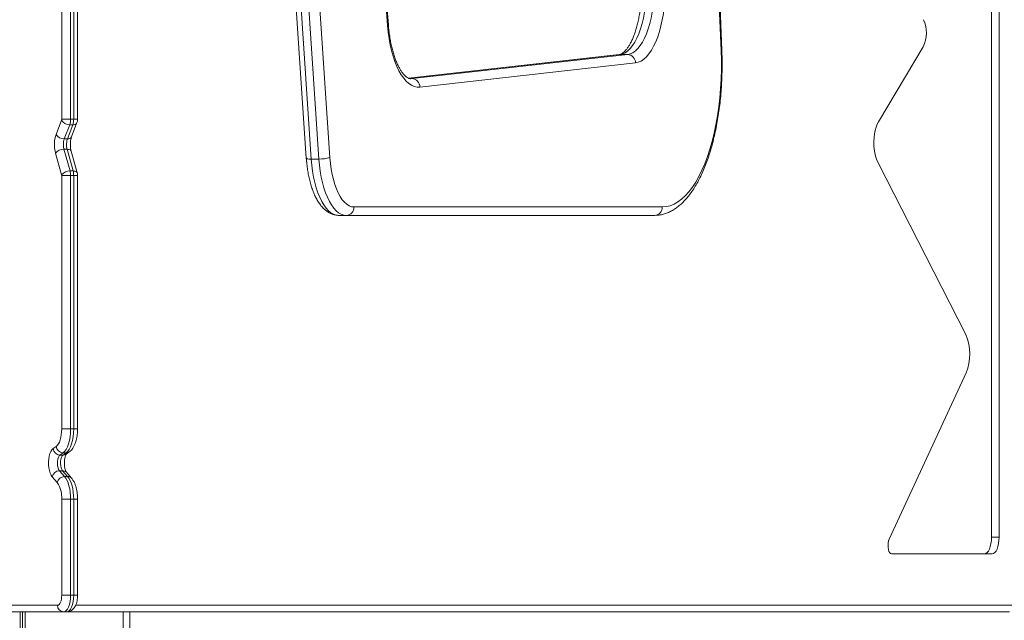
# Model space of a CAD drawing. Units: millimetres. Extents: x -2698 to 3476, y -4850 to 1702.
# Drawn here: x -1582 to -995, y -3249 to -2891 of the extents above; entities that cross this region are included whole.
import ezdxf

# ---------------------------------------------------------------- set-up
doc = ezdxf.new("R2010")
doc.units = ezdxf.units.MM

msp = doc.modelspace()

# ---------------------------------------------------------------- linework, layer by layer
at = {"color": 7, "linetype": 'Continuous', "lineweight": 15}
for p, q in [((-1003.1, -2302.45), (-1003.1, -3199.71)), ((-998.55, -2302.45), (-998.55, -3199.71)), ((-1180.83, -2495.84), (-1164.19, -2909.71)), ((-1163.75, -2909.51), (-1180.39, -2495.64)), ((-1433.89, -2638.36), (-1411.32, -2973.87)), ((-1408.37, -2974.34), (-1430.94, -2638.83)), ((-1426.39, -2638.83), (-1403.82, -2974.34)), ((-1397.23, -2973.54), (-1419.8, -2638.03)), ((-1377.71, -2703.46), (-1362.86, -2894.79)), ((-1362.42, -2894.4), (-1377.27, -2703.07)), ((-1557.06, -2950.55), (-1557.06, -2865.18)), ((-1551.76, -2865.18), (-1551.76, -2950.55)), ((-1549.94, -2950.55), (-1549.94, -2865.18)), ((-1547.6, -2950.55), (-1547.6, -2865.18)), ((-1070.47, -2952.15), (-1043.76, -2907.48)), ((-1224.88, -2912.08), (-1350.49, -2926.16)), ((-1219.86, -2912.05), (-1348.33, -2926.45)), ((-1219.86, -2912.05), (-1224.41, -2912.05)), ((-1343.68, -2931.45), (-1215.22, -2917.05)), ((-1551.76, -2950.55), (-1557.06, -2950.55)), ((-1551.76, -2950.55), (-1549.94, -2950.55)), ((-1560.39, -2959.64), (-1557.17, -2951.23)), ((-1552.31, -2953.95), (-1555.53, -2962.35)), ((-1553.71, -2962.35), (-1550.49, -2953.95)), ((-1552.31, -2953.95), (-1550.49, -2953.95)), ((-1551.19, -2961.07), (-1547.97, -2952.66)), ((-1555.53, -2962.35), (-1553.71, -2962.35)), ((-1557.13, -2983.7), (-1560.74, -2970.79)), ((-1555.73, -2968.55), (-1552.12, -2981.46)), ((-1555.73, -2968.55), (-1553.91, -2968.55)), ((-1550.3, -2981.46), (-1553.91, -2968.55)), ((-1547.82, -2982.62), (-1551.43, -2969.71)), ((-1403.82, -2974.34), (-1408.37, -2974.34)), ((-1018.4, -3079.03), (-1070.85, -2976.12)), ((-1557.06, -3135.07), (-1557.06, -2984.26)), ((-1551.76, -2984.26), (-1557.06, -2984.26)), ((-1552.12, -2981.46), (-1550.3, -2981.46)), ((-1551.76, -2984.26), (-1551.76, -3135.07)), ((-1551.76, -2984.26), (-1549.94, -2984.26)), ((-1549.94, -3135.07), (-1549.94, -2984.26)), ((-1547.6, -3135.07), (-1547.6, -2984.26)), ((-1199.22, -3002.92), (-1382.93, -3002.92)), ((-1387.48, -3007.92), (-1392.03, -3007.92)), ((-1387.48, -3007.92), (-1203.77, -3007.92)), ((-1064.06, -3200.99), (-1018.17, -3101.85)), ((-1551.76, -3135.07), (-1557.06, -3135.07)), ((-1551.76, -3135.07), (-1549.94, -3135.07)), ((-1562.2, -3146.91), (-1560.37, -3145.66)), ((-1556.28, -3149.51), (-1558.11, -3150.76)), ((-1556.29, -3150.76), (-1554.46, -3149.51)), ((-1556.28, -3149.51), (-1554.46, -3149.51)), ((-1554.48, -3150.21), (-1552.65, -3148.96)), ((-1558.11, -3150.76), (-1556.29, -3150.76)), ((-1558.42, -3160.1), (-1555.35, -3163.56)), ((-1558.42, -3160.1), (-1556.6, -3160.1)), ((-1553.53, -3163.56), (-1556.6, -3160.1)), ((-1551.23, -3164.53), (-1554.31, -3161.07)), ((-1559.69, -3167.18), (-1562.76, -3163.72)), ((-1555.35, -3163.56), (-1553.53, -3163.56)), ((-1557.06, -3234.28), (-1557.06, -3177.15)), ((-1551.76, -3177.15), (-1557.06, -3177.15)), ((-1551.76, -3177.15), (-1551.76, -3234.28)), ((-1551.76, -3177.15), (-1549.94, -3177.15)), ((-1549.94, -3234.28), (-1549.94, -3177.15)), ((-1547.6, -3234.28), (-1547.6, -3177.15)), ((-1003.1, -3199.71), (-998.55, -3199.71)), ((-1002.69, -3209.71), (-1062.68, -3209.71)), ((-1551.76, -3234.28), (-1557.06, -3234.28)), ((-1551.76, -3234.28), (-1549.94, -3234.28)), ((-2174.26, -3240.28), (-1559.54, -3240.28)), ((-1555.9, -3244.28), (-2170.62, -3244.28)), ((-1580.52, -3244.28), (-1580.52, -3254.28)), ((-1555.9, -3244.28), (-1554.08, -3244.28)), ((-1554.08, -3244.28), (-992.36, -3244.28))]:
    msp.add_line(p, q, dxfattribs=at)
at = {"color": 8, "linetype": 'Continuous', "lineweight": 15}
for p, q in [((-1350.43, -2926.18), (-1224.41, -2912.05)), ((-1224.88, -2912.08), (-1224.41, -2912.05)), ((-1348.33, -2926.45), (-1349.42, -2926.45)), ((-1348.33, -2926.45), (-1349.06, -2926.49)), ((-1547.6, -2950.55), (-1549.94, -2950.55)), ((-1547.6, -2984.26), (-1549.94, -2984.26)), ((-1547.6, -3135.07), (-1549.94, -3135.07)), ((-1547.6, -3177.15), (-1549.94, -3177.15)), ((-1547.6, -3234.28), (-1549.94, -3234.28)), ((-988.72, -3240.28), (-1548.74, -3240.28)), ((-1581.74, -3254.28), (-1581.74, -3244.28)), ((-1578.76, -3244.28), (-1578.76, -3254.28)), ((-1520.5, -3254.28), (-1520.5, -3244.28)), ((-1516.53, -3244.28), (-1516.53, -3254.28))]:
    msp.add_line(p, q, dxfattribs=at)
at = {"color": 7, "linetype": 'Continuous', "lineweight": 15, "flags": 128}
for points in [[(-1224.41, -2912.05), (-1222.84, -2911.69), (-1221.28, -2910.97), (-1219.77, -2909.9), (-1218.3, -2908.47), (-1216.89, -2906.72), (-1215.56, -2904.65), (-1214.32, -2902.28), (-1213.17, -2899.64), (-1212.14, -2896.74), (-1211.22, -2893.62), (-1210.44, -2890.3), (-1209.79, -2886.82), (-1209.27, -2883.2), (-1208.91, -2879.48), (-1208.69, -2875.69), (-1208.62, -2871.87), (-1208.71, -2868.05)], [(-1204.16, -2868.05), (-1204.07, -2871.87), (-1204.14, -2875.69), (-1204.36, -2879.48), (-1204.72, -2883.2), (-1205.23, -2886.82), (-1205.89, -2890.3), (-1206.67, -2893.62), (-1207.59, -2896.74), (-1208.62, -2899.64), (-1209.76, -2902.28), (-1211.01, -2904.65), (-1212.34, -2906.72), (-1213.74, -2908.47), (-1215.21, -2909.9), (-1216.73, -2910.97), (-1218.29, -2911.69), (-1219.86, -2912.05)], [(-1215.22, -2917.05), (-1213.54, -2916.68), (-1211.89, -2915.94), (-1210.27, -2914.85), (-1208.69, -2913.41), (-1207.18, -2911.63), (-1205.74, -2909.53), (-1204.39, -2907.13), (-1203.13, -2904.44), (-1201.97, -2901.48), (-1200.93, -2898.29), (-1200.02, -2894.88), (-1199.23, -2891.29), (-1198.58, -2887.54), (-1198.08, -2883.66), (-1197.72, -2879.69), (-1197.51, -2875.66), (-1197.45, -2871.6), (-1197.55, -2867.54)], [(-1362.86, -2894.79), (-1362.48, -2898.71), (-1361.95, -2902.53), (-1361.29, -2906.22), (-1360.49, -2909.76), (-1359.57, -2913.11), (-1358.52, -2916.24), (-1357.37, -2919.14), (-1356.11, -2921.78), (-1354.76, -2924.13), (-1353.32, -2926.19), (-1351.82, -2927.92), (-1350.26, -2929.33), (-1348.65, -2930.39), (-1347.01, -2931.1), (-1345.35, -2931.45), (-1343.68, -2931.45)], [(-1164.19, -2909.71), (-1164.05, -2915.36), (-1164.05, -2921.03), (-1164.22, -2926.69), (-1164.54, -2932.3), (-1165.01, -2937.86), (-1165.64, -2943.32), (-1166.41, -2948.67), (-1167.33, -2953.88), (-1168.4, -2958.94), (-1169.6, -2963.81), (-1170.93, -2968.48), (-1172.39, -2972.92), (-1173.96, -2977.12), (-1175.65, -2981.05), (-1177.45, -2984.7), (-1179.34, -2988.06), (-1181.32, -2991.11), (-1183.38, -2993.82), (-1185.51, -2996.21), (-1187.7, -2998.24), (-1189.94, -2999.92), (-1192.22, -3001.23), (-1194.54, -3002.17), (-1196.87, -3002.73), (-1199.22, -3002.92)], [(-1070.85, -2976.12), (-1071.55, -2974.53), (-1072.13, -2972.7), (-1072.6, -2970.67), (-1072.92, -2968.49), (-1073.11, -2966.22), (-1073.14, -2963.91), (-1073.03, -2961.61), (-1072.78, -2959.38), (-1072.38, -2957.27), (-1071.86, -2955.33), (-1071.22, -2953.61), (-1070.47, -2952.15)], [(-1382.93, -3002.92), (-1384.38, -3002.75), (-1385.82, -3002.22), (-1387.24, -3001.34), (-1388.61, -3000.12), (-1389.92, -2998.58), (-1391.16, -2996.73), (-1392.31, -2994.58), (-1393.38, -2992.17), (-1394.33, -2989.51), (-1395.17, -2986.63), (-1395.89, -2983.56), (-1396.47, -2980.33), (-1396.92, -2976.98), (-1397.23, -2973.54)], [(-1392.03, -3007.92), (-1393.58, -3007.75), (-1395.12, -3007.22), (-1396.64, -3006.34), (-1398.11, -3005.13), (-1399.53, -3003.59), (-1400.88, -3001.73), (-1402.15, -2999.58), (-1403.34, -2997.14), (-1404.42, -2994.45), (-1405.4, -2991.52), (-1406.26, -2988.39), (-1406.99, -2985.07), (-1407.59, -2981.6), (-1408.05, -2978.02), (-1408.37, -2974.34)], [(-1403.82, -2974.34), (-1403.5, -2978.02), (-1403.04, -2981.6), (-1402.44, -2985.07), (-1401.71, -2988.39), (-1400.85, -2991.52), (-1399.87, -2994.45), (-1398.79, -2997.14), (-1397.6, -2999.58), (-1396.33, -3001.73), (-1394.98, -3003.59), (-1393.56, -3005.13), (-1392.08, -3006.34), (-1390.57, -3007.22), (-1389.03, -3007.75), (-1387.48, -3007.92)], [(-1560.37, -3145.66), (-1559.68, -3145.04), (-1559.04, -3144.16), (-1558.47, -3143.04), (-1557.98, -3141.71), (-1557.59, -3140.21), (-1557.3, -3138.57), (-1557.12, -3136.85), (-1557.06, -3135.07)], [(-1551.76, -3135.07), (-1551.84, -3137.49), (-1552.08, -3139.85), (-1552.48, -3142.08), (-1553.02, -3144.12), (-1553.69, -3145.93), (-1554.47, -3147.46), (-1555.34, -3148.66), (-1556.28, -3149.51)], [(-1554.46, -3149.51), (-1553.52, -3148.66), (-1552.65, -3147.46), (-1551.87, -3145.93), (-1551.2, -3144.12), (-1550.66, -3142.08), (-1550.26, -3139.85), (-1550.02, -3137.49), (-1549.94, -3135.07)], [(-1562.76, -3163.72), (-1563.41, -3162.79), (-1563.96, -3161.56), (-1564.4, -3160.09), (-1564.72, -3158.44), (-1564.88, -3156.66), (-1564.9, -3154.84), (-1564.76, -3153.05), (-1564.48, -3151.37), (-1564.06, -3149.85), (-1563.53, -3148.57), (-1562.9, -3147.58), (-1562.2, -3146.91)], [(-1558.11, -3150.76), (-1558.62, -3151.29), (-1559.05, -3152.14), (-1559.37, -3153.23), (-1559.57, -3154.5), (-1559.61, -3155.84), (-1559.5, -3157.16), (-1559.26, -3158.37), (-1558.89, -3159.37), (-1558.42, -3160.1)], [(-1556.6, -3160.1), (-1557.07, -3159.37), (-1557.44, -3158.37), (-1557.68, -3157.16), (-1557.79, -3155.84), (-1557.74, -3154.5), (-1557.55, -3153.23), (-1557.23, -3152.14), (-1556.8, -3151.29), (-1556.29, -3150.76)], [(-1555.35, -3163.56), (-1554.58, -3164.59), (-1553.88, -3165.88), (-1553.26, -3167.39), (-1552.73, -3169.09), (-1552.32, -3170.96), (-1552.01, -3172.96), (-1551.82, -3175.03), (-1551.76, -3177.15)], [(-1549.94, -3177.15), (-1550, -3175.03), (-1550.19, -3172.96), (-1550.49, -3170.96), (-1550.91, -3169.09), (-1551.44, -3167.39), (-1552.06, -3165.88), (-1552.76, -3164.59), (-1553.53, -3163.56)], [(-1062.68, -3209.71), (-1063.23, -3209.54), (-1063.73, -3209.01), (-1064.17, -3208.18), (-1064.5, -3207.11), (-1064.69, -3205.86), (-1064.75, -3204.53), (-1064.65, -3203.21), (-1064.42, -3202), (-1064.06, -3200.99)], [(-1003.1, -3199.71), (-1003.18, -3201.67), (-1003.41, -3203.54), (-1003.79, -3205.27), (-1004.31, -3206.79), (-1004.94, -3208.03), (-1005.65, -3208.95), (-1006.43, -3209.52), (-1007.24, -3209.71)], [(-998.55, -3199.71), (-998.63, -3201.67), (-998.86, -3203.54), (-999.24, -3205.27), (-999.76, -3206.79), (-1000.39, -3208.03), (-1001.1, -3208.95), (-1001.88, -3209.52), (-1002.69, -3209.71)], [(-1559.54, -3240.28), (-1559.06, -3240.17), (-1558.59, -3239.83), (-1558.16, -3239.27), (-1557.79, -3238.53), (-1557.48, -3237.62), (-1557.25, -3236.58), (-1557.11, -3235.46), (-1557.06, -3234.28)], [(-1551.76, -3234.28), (-1551.84, -3236.24), (-1552.08, -3238.11), (-1552.46, -3239.84), (-1552.97, -3241.36), (-1553.6, -3242.6), (-1554.32, -3243.52), (-1555.09, -3244.09), (-1555.9, -3244.28)], [(-1554.08, -3244.28), (-1553.27, -3244.09), (-1552.5, -3243.52), (-1551.78, -3242.6), (-1551.15, -3241.36), (-1550.64, -3239.84), (-1550.26, -3238.11), (-1550.02, -3236.24), (-1549.94, -3234.28)]]:
    msp.add_lwpolyline(points, dxfattribs=at)
at = {"color": 8, "linetype": 'Continuous', "lineweight": 15, "flags": 128}
for points in [[(-1362.42, -2894.4), (-1362.42, -2894.44), (-1362.55, -2894.61), (-1362.86, -2894.79)], [(-1164.19, -2909.71), (-1163.88, -2909.61), (-1163.75, -2909.52), (-1163.75, -2909.51)], [(-1551.43, -2969.71), (-1551.49, -2969.55), (-1551.74, -2969.21), (-1552.12, -2968.93), (-1552.62, -2968.72), (-1553.23, -2968.6), (-1553.91, -2968.55)], [(-1547.82, -2982.62), (-1547.88, -2982.45), (-1548.12, -2982.11), (-1548.5, -2981.83), (-1549.01, -2981.63), (-1549.61, -2981.5), (-1550.3, -2981.46)]]:
    msp.add_lwpolyline(points, dxfattribs=at)
at = {"color": 7, "linetype": 'Continuous', "lineweight": 15}
for centre, radius, start, end in [((-1060.96, -2899.23), 19.07, 334.36484, 24.57195), ((-1220.11, -2916.95), 4.9, 358.79267, 87.08254), ((-1348.58, -2931.34), 4.9, 358.79267, 87.08254), ((-1559.02, -2950.58), 1.96, 340.65943, 0.91082), ((-1561.55, -2950.71), 9.79, 340.65943, 0.91082), ((-1559.73, -2950.71), 9.79, 340.65943, 0.91082), ((-1552.41, -2948.42), 5.53, 210.55923, 270.97169), ((-1542.07, -2965.8), 19.33, 161.40404, 194.97931), ((-1555.63, -2956.82), 5.53, 210.55923, 270.97169), ((-1545.36, -2965.78), 10.74, 161.40404, 194.97931), ((-1543.54, -2965.78), 10.74, 161.40404, 194.97931), ((-1555.93, -2974.83), 6.28, 88.1616, 140.01984), ((-1403.3, -2951.13), 23.21, 268.70787, 285.16), ((-1552.32, -2987.73), 6.28, 88.1616, 140.01984), ((-1559.17, -2984.24), 2.12, 359.55969, 14.90099), ((-1562.34, -2984.18), 10.58, 359.55969, 14.90099), ((-1560.52, -2984.18), 10.58, 359.55969, 14.90099), ((-1387.71, -3003.14), 4.79, 272.8148, 2.56213), ((-1204, -3003.14), 4.79, 272.8148, 2.56213), ((-1045.85, -3090.71), 29.84, 338.07597, 23.05342), ((-1557.91, -3146.45), 4.31, 186.13287, 267.36995), ((-1556.08, -3145.2), 4.31, 186.13287, 267.36995), ((-1558.27, -3164.68), 4.59, 91.81599, 167.9085), ((-1555.2, -3168.15), 4.59, 91.81599, 167.9085), ((-1573.27, -3176.1), 16.24, 356.26656, 33.2755), ((-1555.71, -3240.46), 3.83, 177.43787, 267.1852)]:
    msp.add_arc(centre, radius, start, end, dxfattribs=at)
at = {"color": 8, "linetype": 'Continuous', "lineweight": 15}
for centre, radius, start, end in [((-1550.15, -2951.51), 2.47, 262.04099, 332.1327), ((-1553.37, -2959.91), 2.47, 262.05388, 332.01873), ((-1409.17, -2969.85), 4.56, 241.91244, 280.09365), ((-1556.26, -3147.58), 3.18, 269.56759, 304.09361), ((-1554.44, -3146.33), 3.18, 269.56748, 304.10812), ((-1556.52, -3163.11), 3.01, 42.63905, 91.47885), ((-1553.45, -3166.57), 3.01, 42.61707, 91.47933)]:
    msp.add_arc(centre, radius, start, end, dxfattribs=at)
at = {"color": 7, "linetype": 'Continuous', "lineweight": 15}
for points, knots in [([(-1211.65, -2867.75), (-1211.62, -2868.38), (-1211.56, -2870.21), (-1211.54, -2873.25), (-1211.64, -2876.85), (-1211.87, -2880.42), (-1212.22, -2883.92), (-1212.69, -2887.32), (-1213.27, -2890.59), (-1213.96, -2893.72), (-1214.74, -2896.65), (-1215.61, -2899.39), (-1216.56, -2901.89), (-1217.56, -2904.14), (-1218.6, -2906.12), (-1219.65, -2907.81), (-1220.7, -2909.2), (-1221.72, -2910.3), (-1222.67, -2911.11), (-1223.52, -2911.65), (-1224.26, -2911.98), (-1224.67, -2912.04), (-1224.88, -2912.08)], [0, 0, 0, 0, 0.027502, 0.079996, 0.132507, 0.184989, 0.237408, 0.289726, 0.341904, 0.393899, 0.44566, 0.497133, 0.548257, 0.598968, 0.649207, 0.698936, 0.748166, 0.797018, 0.845794, 0.894953, 0.94569, 1, 1, 1, 1]), ([(-1349.08, -2926.49), (-1349.08, -2926.49), (-1349.32, -2926.51), (-1349.74, -2926.44), (-1350.49, -2926.19), (-1351.32, -2925.72), (-1352.26, -2924.98), (-1353.29, -2923.94), (-1354.33, -2922.62), (-1355.38, -2921.02), (-1356.42, -2919.15), (-1357.42, -2917.01), (-1358.38, -2914.61), (-1359.26, -2911.97), (-1360.07, -2909.12), (-1360.79, -2906.08), (-1361.4, -2902.87), (-1361.91, -2899.52), (-1362.23, -2896.68), (-1362.38, -2894.95), (-1362.42, -2894.4)], [0, 0, 0, 0, 0.000057, 0.076285, 0.138113, 0.195398, 0.256361, 0.314815, 0.372589, 0.430402, 0.488599, 0.547336, 0.606636, 0.666458, 0.726739, 0.787405, 0.848387, 0.909621, 0.97105, 1, 1, 1, 1]), ([(-1203.77, -3007.92), (-1203.26, -3007.91), (-1201.93, -3007.88), (-1199.78, -3007.56), (-1197.33, -3006.91), (-1194.93, -3005.94), (-1192.57, -3004.67), (-1190.24, -3003.09), (-1187.96, -3001.19), (-1185.74, -2998.99), (-1183.59, -2996.48), (-1181.52, -2993.67), (-1179.54, -2990.6), (-1177.66, -2987.26), (-1175.88, -2983.69), (-1174.22, -2979.9), (-1172.66, -2975.9), (-1171.22, -2971.7), (-1169.9, -2967.32), (-1168.7, -2962.78), (-1167.61, -2958.09), (-1166.66, -2953.26), (-1165.82, -2948.32), (-1165.12, -2943.27), (-1164.54, -2938.13), (-1164.1, -2932.93), (-1163.79, -2927.68), (-1163.61, -2922.4), (-1163.56, -2917.1), (-1163.63, -2912.8), (-1163.72, -2910.27), (-1163.75, -2909.51)], [0, 0, 0, 0, 0.019781, 0.052217, 0.084761, 0.117709, 0.151296, 0.185661, 0.220822, 0.256682, 0.293065, 0.329772, 0.366634, 0.403514, 0.440335, 0.477066, 0.5137, 0.550236, 0.586683, 0.623049, 0.659345, 0.695581, 0.731766, 0.767909, 0.804018, 0.840101, 0.876164, 0.912214, 0.948257, 0.984298, 1, 1, 1, 1]), ([(-1547.97, -2952.66), (-1547.88, -2952.38), (-1547.65, -2951.7), (-1547.62, -2950.98), (-1547.6, -2950.55)], [0, 0, 0, 0, 0.414245, 1, 1, 1, 1]), ([(-1551.43, -2969.71), (-1551.48, -2969.53), (-1551.61, -2969.02), (-1551.79, -2968.01), (-1551.91, -2966.7), (-1551.93, -2965.32), (-1551.85, -2963.94), (-1551.66, -2962.68), (-1551.42, -2961.71), (-1551.26, -2961.25), (-1551.19, -2961.07)], [0, 0, 0, 0, 0.072484, 0.207146, 0.346008, 0.488093, 0.63119, 0.772693, 0.910377, 1, 1, 1, 1]), ([(-1411.32, -2973.87), (-1411.27, -2974.48), (-1411.14, -2976.25), (-1410.82, -2979.12), (-1410.32, -2982.45), (-1409.68, -2985.67), (-1408.9, -2988.77), (-1408, -2991.72), (-1406.96, -2994.51), (-1405.78, -2997.11), (-1404.47, -2999.51), (-1403, -3001.69), (-1401.43, -3003.53), (-1399.8, -3005.03), (-1398.16, -3006.19), (-1396.47, -3007.06), (-1394.68, -3007.65), (-1393.18, -3007.9), (-1392.28, -3007.92), (-1392.03, -3007.92)], [0, 0, 0, 0, 0.034119, 0.098787, 0.163612, 0.228672, 0.294053, 0.359853, 0.426187, 0.49317, 0.560887, 0.629297, 0.697899, 0.758239, 0.815511, 0.86995, 0.922286, 0.978143, 1, 1, 1, 1]), ([(-1547.6, -2984.26), (-1547.6, -2984), (-1547.62, -2983.45), (-1547.75, -2982.91), (-1547.82, -2982.62)], [0, 0, 0, 0, 0.45512, 1, 1, 1, 1]), ([(-1552.65, -3148.96), (-1552.37, -3148.75), (-1551.7, -3148.24), (-1550.8, -3147.23), (-1549.93, -3145.91), (-1549.17, -3144.32), (-1548.54, -3142.49), (-1548.07, -3140.51), (-1547.76, -3138.44), (-1547.62, -3136.61), (-1547.6, -3135.49), (-1547.6, -3135.07)], [0, 0, 0, 0, 0.078746, 0.184003, 0.29844, 0.423792, 0.5534, 0.680758, 0.805497, 0.928509, 1, 1, 1, 1]), ([(-1554.31, -3161.06), (-1554.32, -3161.06), (-1554.33, -3161.04), (-1554.5, -3160.77), (-1554.75, -3160.21), (-1555.01, -3159.39), (-1555.24, -3158.33), (-1555.4, -3157.08), (-1555.47, -3155.72), (-1555.42, -3154.33), (-1555.28, -3153.01), (-1555.04, -3151.84), (-1554.77, -3150.96), (-1554.5, -3150.36), (-1554.39, -3150.19), (-1554.34, -3150.12)], [0, 0, 0, 0, 0.042938, 0.109818, 0.18034, 0.256533, 0.338069, 0.423706, 0.511957, 0.601401, 0.69056, 0.777883, 0.862053, 0.933261, 1, 1, 1, 1]), ([(-1547.6, -3177.15), (-1547.6, -3176.78), (-1547.61, -3175.7), (-1547.75, -3173.92), (-1548.04, -3171.87), (-1548.5, -3169.91), (-1549.11, -3168.05), (-1549.89, -3166.39), (-1550.62, -3165.25), (-1551.1, -3164.68), (-1551.23, -3164.53)], [0, 0, 0, 0, 0.0754499, 0.2176531, 0.3608582, 0.5061169, 0.6549242, 0.8091811, 0.9488308, 1, 1, 1, 1]), ([(-1554.08, -3244.28), (-1553.68, -3244.26), (-1552.88, -3244.2), (-1551.76, -3243.77), (-1550.78, -3243.14), (-1549.94, -3242.31), (-1549.21, -3241.29), (-1548.58, -3240.04), (-1548.09, -3238.56), (-1547.76, -3236.9), (-1547.61, -3235.45), (-1547.6, -3234.58), (-1547.6, -3234.28)], [0, 0, 0, 0, 0.0912757, 0.1821823, 0.2713368, 0.3629145, 0.4615983, 0.5722672, 0.6951699, 0.81916, 0.9396551, 1, 1, 1, 1])]:
    msp.add_open_spline(points, degree=3, knots=knots, dxfattribs=at)

doc.saveas('drawing.dxf')
